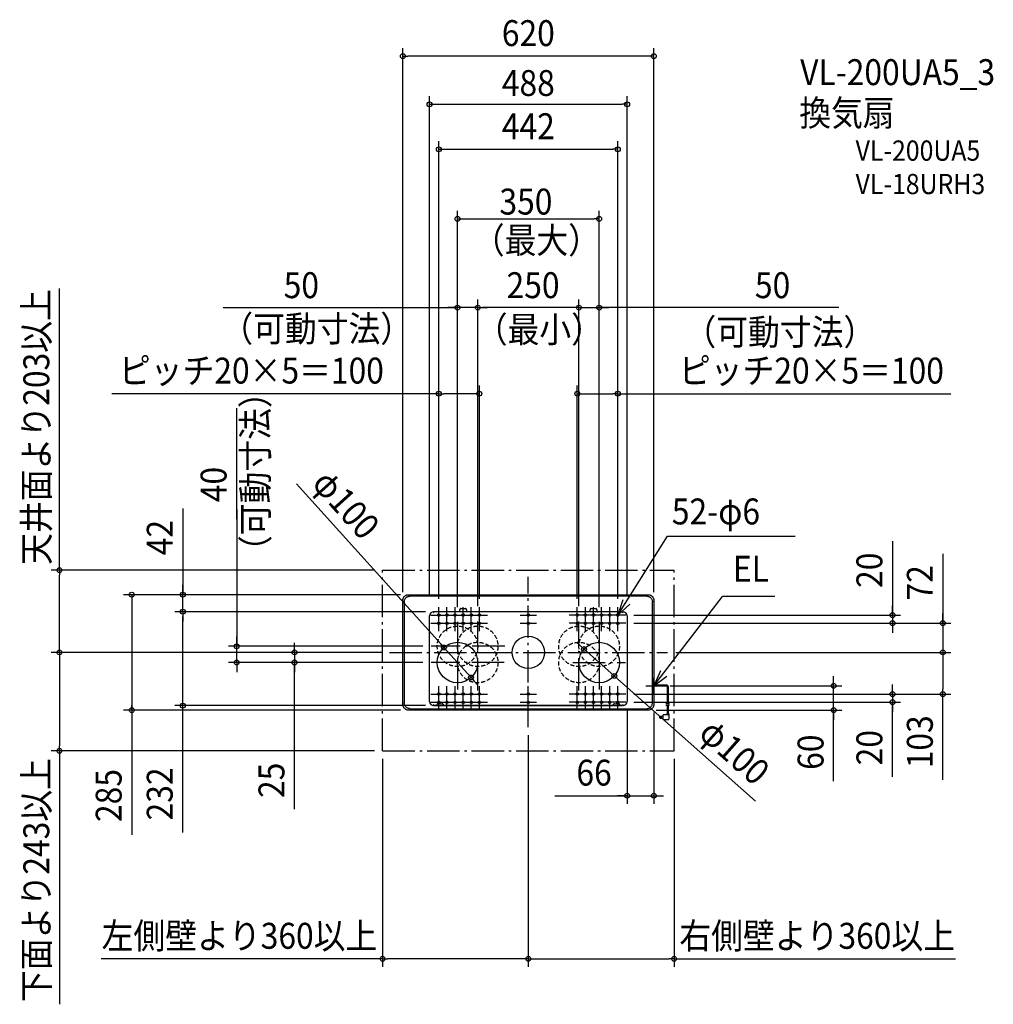
# Model space of a CAD drawing. Extents: x -1256 to 1149, y -869 to 1562.
import ezdxf
from ezdxf.enums import TextEntityAlignment as Align

# ---------------------------------------------------------------- set-up
doc = ezdxf.new("R2010")
doc.units = 0
doc.header["$LTSCALE"] = 20
doc.header["$PDMODE"] = 3
doc.header["$PDSIZE"] = -2
doc.linetypes.add('DASHDOT', pattern=[5.5, 4, -0.6, 0.3, -0.6])
doc.linetypes.add('DASHED', pattern=[0.75, 0.5, -0.25])
doc.layers.get('DEFPOINTS').update_dxf_attribs({"linetype": 'CONTINUOUS'})
for name, color, linetype in [('ARRANGE', 1, 'CONTINUOUS'), ('BASIS', 6, 'DASHDOT'), ('DETAIL', 5, 'CONTINUOUS'), ('ETC', 61, 'CONTINUOUS'), ('FIX', 11, 'CONTINUOUS'), ('NOTE', 4, 'CONTINUOUS'), ('OUTLINE', 3, 'CONTINUOUS'), ('SERVICESPACE', 2, 'DASHDOT'), ('SIZE', 30, 'CONTINUOUS')]:
    doc.layers.add(name, color=color, linetype=linetype)
doc.styles.get("Standard").update_dxf_attribs({"font": 'SIMPLEX.shx', "width": 0.9, "height": 64, "bigfont": 'BIGFONT.shx'})

msp = doc.modelspace()

# ---------------------------------------------------------------- linework, layer by layer
at = {"layer": 'ARRANGE', "color": 1, "linetype": 'CONTINUOUS'}
msp.add_circle((0, 0), 40, dxfattribs=at)
msp.add_point((0, 0), dxfattribs=at)
at = {"layer": 'BASIS', "color": 6, "linetype": 'DASHDOT'}
for p, q in [((0, -184.4), (0, 186.7)), ((-175, 75.8), (-175, -91.6)), ((-125, -94.3), (-125, 76.3)), ((125, -94.3), (125, 76.3)), ((175, 75.8), (175, -91.6)), ((175, 40.4), (175, -91.6)), ((-342.8, 0), (344.1, 0)), ((-58.4, 15), (-240.2, 15)), ((-59.4, -25), (-240.2, -25)), ((109.8, -25), (240.2, -25))]:
    msp.add_line(p, q, dxfattribs=at)
at = {"layer": 'DEFPOINTS', "color": 30, "linetype": 'CONTINUOUS'}
for p in [(-121, 638.8), (121, 638.8), (-360, 203), (-221, 112), (-121, 112), (121, 112), (221, 112), (-342.8, 0), (-342.8, 0), (-208.5, 12.1), (137.6, 8.2), (-1158.3, 0), (-141.5, -62.1), (212.4, -58.2), (0, -184.4), (0, -184.4), (-1158.3, -243), (-360, -243), (-360, -243), (360, -243), (0, -756.8), (360, -756.8)]:
    msp.add_point(p, dxfattribs=at)
at = {"layer": 'DETAIL', "color": 5, "linetype": 'CONTINUOUS'}
for p, q in [((-310, 128.5), (-309.9, 129.8)), ((-310, -128.5), (-310, 128.5)), ((-309.9, 129.8), (-309.8, 131.1)), ((-309.8, 131.1), (-309.5, 132.3)), ((-309.5, 132.3), (-309.1, 133.6)), ((-309.1, 133.6), (-308.5, 134.8)), ((-308.5, 134.8), (-307.9, 135.9)), ((-307.9, 135.9), (-307.2, 136.9)), ((-307.2, 136.9), (-306.4, 137.9)), ((-306.5, 125), (-306.4, 126.3)), ((-306.5, 125), (-306.5, -125)), ((-306.4, 137.9), (-305.4, 138.9)), ((-306.4, 126.3), (-306.2, 127.6)), ((-306.2, 127.6), (-305.9, 128.8)), ((-305.9, 128.8), (-305.5, 130)), ((-305.5, 130), (-305, 131.2)), ((-305.4, 138.9), (-304.4, 139.7)), ((-305, 131.2), (-304.4, 132.3)), ((-304.4, 139.7), (-303.4, 140.4)), ((-304.4, 132.3), (-303.6, 133.4)), ((-303.6, 133.4), (-302.8, 134.4)), ((-303.4, 140.4), (-302.3, 141)), ((-302.8, 134.4), (-301.9, 135.3)), ((-302.3, 141), (-301.1, 141.6)), ((-301.9, 135.3), (-300.9, 136.1)), ((-301.1, 141.6), (-299.8, 142)), ((-300.9, 136.1), (-299.8, 136.9)), ((-299.8, 142), (-298.6, 142.3)), ((-299.8, 136.9), (-298.7, 137.5)), ((-298.7, 137.5), (-297.5, 138)), ((-298.6, 142.3), (-297.3, 142.4)), ((-297.5, 138), (-296.3, 138.4)), ((-297.3, 142.4), (-296, 142.5)), ((-296.3, 138.4), (-295.1, 138.7)), ((-296, 142.5), (296, 142.5)), ((-295.1, 138.7), (-293.8, 138.9)), ((-293.8, 138.9), (-292.5, 139)), ((292.5, 139), (-292.5, 139)), ((292.5, 139), (293.8, 138.9)), ((293.8, 138.9), (295.1, 138.7)), ((295.1, 138.7), (296.3, 138.4)), ((296, 142.5), (297.3, 142.4)), ((296.3, 138.4), (297.5, 138)), ((297.3, 142.4), (298.6, 142.3)), ((297.5, 138), (298.7, 137.5)), ((298.6, 142.3), (299.8, 142)), ((298.7, 137.5), (299.8, 136.9)), ((299.8, 142), (301.1, 141.6)), ((299.8, 136.9), (300.9, 136.1)), ((300.9, 136.1), (301.9, 135.3)), ((301.1, 141.6), (302.3, 141)), ((301.9, 135.3), (302.8, 134.4)), ((302.3, 141), (303.4, 140.4)), ((302.8, 134.4), (303.6, 133.4)), ((303.4, 140.4), (304.4, 139.7)), ((303.6, 133.4), (304.4, 132.3)), ((304.4, 139.7), (305.4, 138.9)), ((304.4, 132.3), (305, 131.2)), ((305, 131.2), (305.5, 130)), ((305.4, 138.9), (306.4, 137.9)), ((305.5, 130), (305.9, 128.8)), ((305.9, 128.8), (306.2, 127.6)), ((306.2, 127.6), (306.4, 126.3)), ((306.4, 137.9), (307.2, 136.9)), ((306.4, 126.3), (306.5, 125)), ((306.5, -125), (306.5, 125)), ((307.2, 136.9), (307.9, 135.9)), ((307.9, 135.9), (308.5, 134.8)), ((308.5, 134.8), (309.1, 133.6)), ((309.1, 133.6), (309.5, 132.3)), ((309.5, 132.3), (309.8, 131.1)), ((309.8, 131.1), (309.9, 129.8)), ((309.9, 129.8), (310, 128.5)), ((310, 128.5), (310, -128.5)), ((-234, 100.5), (-234, 99)), ((-170.5, 100.5), (-233, 100.5)), ((-233, 99.9), (-233, 100.5)), ((233, 99.9), (-233, 99.9)), ((-233, 99.9), (-233, 99)), ((-170.4, 100.6), (-170.5, 100.5)), ((-170.5, 100.5), (-170.5, 99.9)), ((-170.5, 100.5), (-170.5, 100.5)), ((-170.5, 100.5), (-170.5, 100.5)), ((-170.4, 100.1), (-170.5, 100)), ((-170.5, 100), (-170.5, 99.9)), ((-170.5, 99.9), (-170.5, 99.9)), ((-170.4, 100.9), (-168.4, 107.1)), ((-170.4, 100.7), (-168.4, 106.9)), ((-170.4, 100.9), (-170.4, 100.7)), ((-170.4, 100.9), (-170.4, 100.8)), ((-170.4, 100.8), (-170.4, 100.7)), ((-170.4, 100.7), (-170.4, 100.5)), ((-170.4, 100.7), (-170.4, 100.6)), ((-170.4, 100.5), (-170.4, 100.3)), ((-170.4, 100.3), (-170.4, 100.2)), ((-170.4, 100.2), (-170.4, 100.1)), ((-168.3, 107.4), (-168.4, 107.1)), ((-168.4, 106.9), (-168.3, 107.2)), ((-168.1, 107.6), (-168.3, 107.4)), ((-168.3, 107.2), (-168.1, 107.4)), ((-167.9, 107.9), (-168.1, 107.6)), ((-168.1, 107.4), (-167.9, 107.7)), ((-167.7, 108.1), (-167.9, 107.9)), ((-167.9, 107.7), (-167.7, 107.8)), ((-167.4, 108.2), (-167.7, 108.1)), ((-167.7, 107.8), (-167.4, 108)), ((-167.1, 108.3), (-167.4, 108.2)), ((-167.4, 108), (-167.1, 108.1)), ((-166.8, 108.4), (-167.1, 108.3)), ((-167.1, 108.1), (-166.8, 108.2)), ((-166.5, 108.4), (-166.8, 108.4)), ((-166.8, 108.2), (-166.5, 108.2)), ((-166.5, 108.4), (-155.5, 108.4)), ((-166.5, 108.2), (-155.5, 108.2)), ((-155.2, 108.4), (-155.5, 108.4)), ((-155.5, 108.2), (-155.2, 108.2)), ((-154.9, 108.3), (-155.2, 108.4)), ((-155.2, 108.2), (-154.9, 108.1)), ((-154.6, 108.2), (-154.9, 108.3)), ((-154.9, 108.1), (-154.6, 108)), ((-154.3, 108.1), (-154.6, 108.2)), ((-154.6, 108), (-154.3, 107.8)), ((-154.1, 107.9), (-154.3, 108.1)), ((-154.3, 107.8), (-154.1, 107.7)), ((-153.9, 107.6), (-154.1, 107.9)), ((-154.1, 107.7), (-153.9, 107.4)), ((-153.7, 107.4), (-153.9, 107.6)), ((-153.9, 107.4), (-153.7, 107.2)), ((-153.6, 107.1), (-153.7, 107.4)), ((-153.7, 107.2), (-153.6, 106.9)), ((-153.6, 107.1), (-151.6, 100.9)), ((-153.6, 106.9), (-151.6, 100.7)), ((-151.6, 100.9), (-151.6, 100.8)), ((-151.6, 100.9), (-151.6, 100.7)), ((-151.6, 100.8), (-151.6, 100.7)), ((-151.6, 100.7), (-151.6, 100.6)), ((-151.6, 100.7), (-151.6, 100.5)), ((-151.6, 100.6), (-151.5, 100.5)), ((-151.6, 100.5), (-151.6, 100.3)), ((-151.6, 100.3), (-151.6, 100.2)), ((-151.6, 100.2), (-151.6, 100.1)), ((-151.6, 100.1), (-151.5, 100)), ((151.5, 100.5), (-151.5, 100.5)), ((-151.5, 100.5), (-151.5, 100.5)), ((-151.5, 100.5), (-151.5, 99.9)), ((-151.5, 100.5), (-151.5, 100.5)), ((-151.5, 100), (-151.5, 99.9)), ((-151.5, 99.9), (-151.5, 99.9)), ((151.6, 100.6), (151.5, 100.5)), ((151.5, 100.5), (151.5, 100.5)), ((151.5, 100.5), (151.5, 99.9)), ((151.5, 100.5), (151.5, 100.5)), ((151.6, 100.1), (151.5, 100)), ((151.5, 100), (151.5, 99.9)), ((151.5, 99.9), (151.5, 99.9)), ((151.6, 100.9), (153.6, 107.1)), ((151.6, 100.7), (153.6, 106.9)), ((151.6, 100.9), (151.6, 100.7)), ((151.6, 100.9), (151.6, 100.8)), ((151.6, 100.8), (151.6, 100.7)), ((151.6, 100.7), (151.6, 100.5)), ((151.6, 100.7), (151.6, 100.6)), ((151.6, 100.5), (151.6, 100.3)), ((151.6, 100.3), (151.6, 100.2)), ((151.6, 100.2), (151.6, 100.1)), ((153.7, 107.4), (153.6, 107.1)), ((153.6, 106.9), (153.7, 107.2)), ((153.9, 107.6), (153.7, 107.4)), ((153.7, 107.2), (153.9, 107.4)), ((154.1, 107.9), (153.9, 107.6)), ((153.9, 107.4), (154.1, 107.7)), ((154.3, 108.1), (154.1, 107.9)), ((154.1, 107.7), (154.3, 107.8)), ((154.6, 108.2), (154.3, 108.1)), ((154.3, 107.8), (154.6, 108)), ((154.9, 108.3), (154.6, 108.2)), ((154.6, 108), (154.9, 108.1)), ((155.2, 108.4), (154.9, 108.3)), ((154.9, 108.1), (155.2, 108.2)), ((155.5, 108.4), (155.2, 108.4)), ((155.2, 108.2), (155.5, 108.2)), ((155.5, 108.4), (166.5, 108.4)), ((155.5, 108.2), (166.5, 108.2)), ((166.8, 108.4), (166.5, 108.4)), ((166.5, 108.2), (166.8, 108.2)), ((167.1, 108.3), (166.8, 108.4)), ((166.8, 108.2), (167.1, 108.1)), ((167.4, 108.2), (167.1, 108.3)), ((167.1, 108.1), (167.4, 108)), ((167.7, 108.1), (167.4, 108.2)), ((167.4, 108), (167.7, 107.8)), ((167.9, 107.9), (167.7, 108.1)), ((167.7, 107.8), (167.9, 107.7)), ((168.1, 107.6), (167.9, 107.9)), ((167.9, 107.7), (168.1, 107.4)), ((168.3, 107.4), (168.1, 107.6)), ((168.1, 107.4), (168.3, 107.2)), ((168.4, 107.1), (168.3, 107.4)), ((168.3, 107.2), (168.4, 106.9)), ((168.4, 107.1), (170.4, 100.9)), ((168.4, 106.9), (170.4, 100.7)), ((170.4, 100.9), (170.4, 100.8)), ((170.4, 100.9), (170.4, 100.7)), ((170.4, 100.8), (170.4, 100.7)), ((170.4, 100.7), (170.4, 100.5)), ((170.4, 100.7), (170.4, 100.6)), ((170.4, 100.6), (170.5, 100.5)), ((170.4, 100.5), (170.4, 100.3)), ((170.4, 100.3), (170.4, 100.2)), ((170.4, 100.2), (170.4, 100.1)), ((170.4, 100.1), (170.5, 100)), ((233, 100.5), (170.5, 100.5)), ((170.5, 100.5), (170.5, 100.5)), ((170.5, 100.5), (170.5, 100.5)), ((170.5, 100.5), (170.5, 99.9)), ((170.5, 100), (170.5, 99.9)), ((170.5, 99.9), (170.5, 99.9)), ((233, 99.9), (233, 100.5)), ((233, 99.9), (233, 99)), ((234, 100.5), (234, 99)), ((-244, -121.5), (-244, 90.5)), ((244, 90.5), (244, -121.5)), ((342, -81.3), (310, -81.3)), ((342, -82.5), (310, -82.5)), ((342, -83.7), (310, -83.7)), ((343.6, -126.1), (343.6, -85.3)), ((344.8, -126), (344.8, -85.3)), ((346, -125.9), (346, -85.3)), ((-309.9, -129.8), (-310, -128.5)), ((-309.8, -131.1), (-309.9, -129.8)), ((-309.5, -132.3), (-309.8, -131.1)), ((-309.1, -133.6), (-309.5, -132.3)), ((-308.5, -134.8), (-309.1, -133.6)), ((-307.9, -135.9), (-308.5, -134.8)), ((-307.2, -136.9), (-307.9, -135.9)), ((-306.4, -137.9), (-307.2, -136.9)), ((-306.4, -126.3), (-306.5, -125)), ((-306.2, -127.6), (-306.4, -126.3)), ((-305.4, -138.9), (-306.4, -137.9)), ((-305.9, -128.8), (-306.2, -127.6)), ((-305.5, -130), (-305.9, -128.8)), ((-305, -131.2), (-305.5, -130)), ((-304.4, -139.7), (-305.4, -138.9)), ((-304.4, -132.3), (-305, -131.2)), ((-303.6, -133.4), (-304.4, -132.3)), ((-303.4, -140.4), (-304.4, -139.7)), ((-302.8, -134.4), (-303.6, -133.4)), ((-302.3, -141), (-303.4, -140.4)), ((-301.9, -135.3), (-302.8, -134.4)), ((-301.1, -141.6), (-302.3, -141)), ((-300.9, -136.1), (-301.9, -135.3)), ((-299.8, -142), (-301.1, -141.6)), ((-299.8, -136.9), (-300.9, -136.1)), ((-298.7, -137.5), (-299.8, -136.9)), ((-298.6, -142.3), (-299.8, -142)), ((-297.5, -138), (-298.7, -137.5)), ((-297.3, -142.4), (-298.6, -142.3)), ((-296.3, -138.4), (-297.5, -138)), ((-296, -142.5), (-297.3, -142.4)), ((-295.1, -138.7), (-296.3, -138.4)), ((296, -142.5), (-296, -142.5)), ((-293.8, -138.9), (-295.1, -138.7)), ((-292.5, -139), (-293.8, -138.9)), ((-292.5, -139), (292.5, -139)), ((-234, -131.5), (-234, -130)), ((-233, -130.9), (-233, -130)), ((-233, -131.5), (-233, -130.9)), ((-225.5, -130.9), (-233, -130.9)), ((-233, -131.5), (233, -131.5)), ((-225.4, -127.9), (-225.5, -128.1)), ((-225.5, -128.1), (-225.5, -128.3)), ((-225.5, -128.5), (-225.4, -128.3)), ((-225.5, -131.5), (-225.5, -128.3)), ((-225.5, -128.7), (-225.5, -128.5)), ((-225.3, -127.7), (-225.4, -127.9)), ((-225.4, -128.3), (-225.3, -128.1)), ((-225.1, -127.5), (-225.3, -127.7)), ((-225.3, -128.1), (-225.1, -127.9)), ((-224.9, -127.3), (-225.1, -127.5)), ((-225.1, -127.9), (-224.9, -127.7)), ((-224.7, -127.2), (-224.9, -127.3)), ((-224.9, -127.7), (-224.7, -127.6)), ((-224.4, -127.1), (-224.7, -127.2)), ((-224.7, -127.6), (-224.4, -127.5)), ((-224.1, -127), (-224.4, -127.1)), ((-224.4, -127.5), (-224.1, -127.4)), ((-223.8, -126.9), (-224.1, -127)), ((-224.1, -127.4), (-223.8, -127.3)), ((-223.5, -126.9), (-223.8, -126.9)), ((-223.8, -127.3), (-223.5, -127.3)), ((-223.5, -126.9), (-212.5, -126.9)), ((-223.5, -127.3), (-212.5, -127.3)), ((-212.2, -126.9), (-212.5, -126.9)), ((-212.5, -127.3), (-212.2, -127.3)), ((-211.9, -127), (-212.2, -126.9)), ((-212.2, -127.3), (-211.9, -127.4)), ((-211.6, -127.1), (-211.9, -127)), ((-211.9, -127.4), (-211.6, -127.5)), ((-211.3, -127.2), (-211.6, -127.1)), ((-211.6, -127.5), (-211.3, -127.6)), ((-211.1, -127.3), (-211.3, -127.2)), ((-211.3, -127.6), (-211.1, -127.7)), ((-210.9, -127.5), (-211.1, -127.3)), ((-211.1, -127.7), (-210.9, -127.9)), ((-210.7, -127.7), (-210.9, -127.5)), ((-210.9, -127.9), (-210.7, -128.1)), ((-210.6, -127.9), (-210.7, -127.7)), ((-210.7, -128.1), (-210.6, -128.3)), ((-210.5, -128.1), (-210.6, -127.9)), ((-210.6, -128.3), (-210.5, -128.5)), ((-210.5, -128.3), (-210.5, -128.1)), ((-210.5, -131.5), (-210.5, -128.3)), ((-210.5, -128.5), (-210.5, -128.7)), ((210.5, -130.9), (-210.5, -130.9)), ((210.6, -127.9), (210.5, -128.1)), ((210.5, -128.1), (210.5, -128.3)), ((210.5, -128.5), (210.6, -128.3)), ((210.5, -131.5), (210.5, -128.3)), ((210.5, -128.7), (210.5, -128.5)), ((210.7, -127.7), (210.6, -127.9)), ((210.6, -128.3), (210.7, -128.1)), ((210.9, -127.5), (210.7, -127.7)), ((210.7, -128.1), (210.9, -127.9)), ((211.1, -127.3), (210.9, -127.5)), ((210.9, -127.9), (211.1, -127.7)), ((211.3, -127.2), (211.1, -127.3)), ((211.1, -127.7), (211.3, -127.6)), ((211.6, -127.1), (211.3, -127.2)), ((211.3, -127.6), (211.6, -127.5)), ((211.9, -127), (211.6, -127.1)), ((211.6, -127.5), (211.9, -127.4)), ((212.2, -126.9), (211.9, -127)), ((211.9, -127.4), (212.2, -127.3)), ((212.5, -126.9), (212.2, -126.9)), ((212.2, -127.3), (212.5, -127.3)), ((212.5, -126.9), (223.5, -126.9)), ((212.5, -127.3), (223.5, -127.3)), ((223.8, -126.9), (223.5, -126.9)), ((223.5, -127.3), (223.8, -127.3)), ((224.1, -127), (223.8, -126.9)), ((223.8, -127.3), (224.1, -127.4)), ((224.4, -127.1), (224.1, -127)), ((224.1, -127.4), (224.4, -127.5)), ((224.7, -127.2), (224.4, -127.1)), ((224.4, -127.5), (224.7, -127.6)), ((224.9, -127.3), (224.7, -127.2)), ((224.7, -127.6), (224.9, -127.7)), ((225.1, -127.5), (224.9, -127.3)), ((224.9, -127.7), (225.1, -127.9)), ((225.3, -127.7), (225.1, -127.5)), ((225.1, -127.9), (225.3, -128.1)), ((225.4, -127.9), (225.3, -127.7)), ((225.3, -128.1), (225.4, -128.3)), ((225.5, -128.1), (225.4, -127.9)), ((225.4, -128.3), (225.5, -128.5)), ((225.5, -128.3), (225.5, -128.1)), ((225.5, -131.5), (225.5, -128.3)), ((225.5, -128.5), (225.5, -128.7)), ((233, -130.9), (225.5, -130.9)), ((233, -130.9), (233, -130)), ((233, -131.5), (233, -130.9)), ((234, -131.5), (234, -130)), ((292.5, -139), (293.8, -138.9)), ((293.8, -138.9), (295.1, -138.7)), ((295.1, -138.7), (296.3, -138.4)), ((297.3, -142.4), (296, -142.5)), ((296.3, -138.4), (297.5, -138)), ((298.6, -142.3), (297.3, -142.4)), ((297.5, -138), (298.7, -137.5)), ((299.8, -142), (298.6, -142.3)), ((298.7, -137.5), (299.8, -136.9)), ((299.8, -136.9), (300.9, -136.1)), ((301.1, -141.6), (299.8, -142)), ((300.9, -136.1), (301.9, -135.3)), ((302.3, -141), (301.1, -141.6)), ((301.9, -135.3), (302.8, -134.4)), ((303.4, -140.4), (302.3, -141)), ((302.8, -134.4), (303.6, -133.4)), ((304.4, -139.7), (303.4, -140.4)), ((303.6, -133.4), (304.4, -132.3)), ((304.4, -132.3), (305, -131.2)), ((305.4, -138.9), (304.4, -139.7)), ((305, -131.2), (305.5, -130)), ((306.4, -137.9), (305.4, -138.9)), ((305.5, -130), (305.9, -128.8)), ((305.9, -128.8), (306.2, -127.6)), ((306.2, -127.6), (306.4, -126.3)), ((306.4, -126.3), (306.5, -125)), ((307.2, -136.9), (306.4, -137.9)), ((307.9, -135.9), (307.2, -136.9)), ((308.5, -134.8), (307.9, -135.9)), ((309.1, -133.6), (308.5, -134.8)), ((309.5, -132.3), (309.1, -133.6)), ((309.8, -131.1), (309.5, -132.3)), ((309.9, -129.8), (309.8, -131.1)), ((310, -128.5), (309.9, -129.8)), ((339.9, -126), (342.3, -126.1)), ((339.9, -130), (342.3, -130.1)), ((342.3, -126.1), (345.5, -126)), ((342.3, -130.1), (345.5, -130)), ((343.6, -151.7), (343.6, -130.1)), ((343.6, -151.7), (343.6, -130.1)), ((344.8, -151.7), (344.8, -130)), ((344.8, -151.7), (344.8, -130)), ((345.5, -126), (347.1, -125.8)), ((345.5, -126), (345.5, -126)), ((345.5, -130), (347.1, -129.8)), ((345.5, -130), (345.5, -130)), ((346, -151.7), (346, -129.9)), ((346, -151.7), (346, -129.9)), ((347.1, -125.8), (348.8, -125.5)), ((347.1, -129.8), (348.8, -129.5)), ((325.8, -157.2), (324.6, -158.4)), ((324.6, -161.6), (324.6, -158.4)), ((325.8, -162.8), (324.6, -161.6)), ((325.8, -157.2), (333, -157.2)), ((325.8, -162.8), (333, -162.8)), ((347.3, -154.1), (333, -154.1)), ((333, -165.9), (333, -154.1)), ((333, -165.9), (346, -165.9)), ((347.3, -151.7), (342.4, -151.7)), ((342.4, -154.1), (342.4, -151.7)), ((347.3, -152.9), (342.4, -152.9)), ((347.3, -151.7), (347.3, -164.7))]:
    msp.add_line(p, q, dxfattribs=at)
for centre, radius in [((-221, 92), 3), ((-221, 72), 3), ((-201, 92), 3), ((-201, 72), 3), ((-181, 92), 3), ((-181, 72), 3), ((-161, 92), 3), ((-161, 72), 3), ((-141, 92), 3), ((-141, 72), 3), ((-121, 92), 3), ((-121, 72), 3), ((0, 92), 3), ((0, 72), 3), ((121, 92), 3), ((121, 72), 3), ((141, 92), 3), ((141, 72), 3), ((161, 92), 3), ((161, 72), 3), ((181, 92), 3), ((181, 72), 3), ((201, 92), 3), ((201, 72), 3), ((221, 92), 3), ((221, 72), 3), ((-175, -25), 50), ((175, -25), 50), ((-221, -103), 3), ((-221, -123), 3), ((-201, -103), 3), ((-201, -123), 3), ((-181, -103), 3), ((-181, -123), 3), ((-161, -103), 3), ((-161, -123), 3), ((-141, -103), 3), ((-141, -123), 3), ((-121, -103), 3), ((-121, -123), 3), ((0, -103), 3), ((0, -123), 3), ((121, -103), 3), ((121, -123), 3), ((141, -103), 3), ((141, -123), 3), ((161, -103), 3), ((161, -123), 3), ((181, -103), 3), ((181, -123), 3), ((201, -103), 3), ((201, -123), 3), ((221, -103), 3), ((221, -123), 3), ((327.3, -160.1), 1.21)]:
    msp.add_circle(centre, radius, dxfattribs=at)
at = {"layer": 'DETAIL', "color": 5, "linetype": 'DASHED'}
for centre in [(-175, 15), (-125, 15), (125, 15), (175, 15), (-125, -25), (125, -25)]:
    msp.add_circle(centre, 50, dxfattribs=at)
at = {"layer": 'DETAIL', "color": 5, "linetype": 'CONTINUOUS'}
for centre, radius, start, end in [((-234, 90.5), 10, 90, 180), ((-233.5, 99), 0.5, 180, 0), ((233.5, 99), 0.5, 180, 0), ((234, 90.5), 10, 0, 90), ((342, -85.3), 4, 0, 90), ((342, -85.3), 2.8, 0, 90), ((342, -85.3), 1.6, 0, 90), ((-234, -121.5), 10, 180, 270), ((234, -121.5), 10, 270, 0), ((-233.5, -130), 0.5, 0, 180), ((233.5, -130), 0.5, 0, 180), ((346, -164.7), 1.21, 270, 360)]:
    msp.add_arc(centre, radius, start, end, dxfattribs=at)
at = {"layer": 'FIX', "color": 11, "linetype": 'CONTINUOUS'}
for centre in [(-221, 92), (-221, 72), (-201, 92), (-201, 72), (-181, 92), (-181, 72), (-161, 92), (-161, 72), (-141, 92), (-141, 72), (-121, 92), (-121, 72), (0, 92), (0, 72), (121, 92), (121, 72), (141, 92), (141, 72), (161, 92), (161, 72), (181, 92), (181, 72), (201, 92), (201, 72), (221, 92), (221, 72), (-221, -103), (-221, -123), (-201, -103), (-201, -123), (-181, -103), (-181, -123), (-161, -103), (-161, -123), (-141, -103), (-141, -123), (-121, -103), (-121, -123), (0, -103), (0, -123), (121, -103), (121, -123), (141, -103), (141, -123), (161, -103), (161, -123), (181, -103), (181, -123), (201, -103), (201, -123), (221, -103), (221, -123)]:
    msp.add_circle(centre, 3, dxfattribs=at)
at = {"layer": 'NOTE', "color": 4, "linetype": 'CONTINUOUS'}
for p, q in [((221, 92), (343.9, 286.6)), ((343.6, 286.6), (659.3, 286.6)), ((233.1, 130.1), (221, 92)), ((310, -82.5), (479.4, 138)), ((609.2, 138), (479.4, 138)), ((-221, 72), (-221, 112)), ((-201, 72), (-201, 112)), ((-181, 72), (-181, 112)), ((-161, 72), (-161, 112)), ((-141, 72), (-141, 112)), ((-121, 72), (-121, 112)), ((0, 72), (0, 112)), ((121, 72), (121, 112)), ((141, 72), (141, 112)), ((161, 72), (161, 112)), ((181, 72), (181, 112)), ((201, 72), (201, 112)), ((221, 92), (250.5, 119)), ((221, 72), (221, 112)), ((-241, 92), (-201, 92)), ((-221, 92), (-181, 92)), ((-221, 52), (-221, 92)), ((-201, 92), (-161, 92)), ((-201, 52), (-201, 92)), ((-181, 92), (-141, 92)), ((-181, 52), (-181, 92)), ((-161, 92), (-121, 92)), ((-161, 52), (-161, 92)), ((-141, 92), (-101, 92)), ((-141, 52), (-141, 92)), ((-121, 52), (-121, 92)), ((-20, 92), (20, 92)), ((0, 52), (0, 92)), ((141, 92), (101, 92)), ((161, 92), (121, 92)), ((121, 52), (121, 92)), ((181, 92), (141, 92)), ((141, 52), (141, 92)), ((201, 92), (161, 92)), ((161, 52), (161, 92)), ((221, 92), (181, 92)), ((181, 52), (181, 92)), ((241, 92), (201, 92)), ((201, 52), (201, 92)), ((221, 52), (221, 92)), ((-241, 72), (-201, 72)), ((-221, 72), (-181, 72)), ((-201, 72), (-161, 72)), ((-181, 72), (-141, 72)), ((-161, 72), (-121, 72)), ((-141, 72), (-101, 72)), ((-20, 72), (20, 72)), ((141, 72), (101, 72)), ((161, 72), (121, 72)), ((181, 72), (141, 72)), ((201, 72), (161, 72)), ((221, 72), (181, 72)), ((241, 72), (201, 72)), ((326.1, -45.9), (310, -82.5)), ((310, -82.5), (342.2, -58.8)), ((310, -102.5), (310, -62.5)), ((-221, -123), (-221, -83)), ((-201, -123), (-201, -83)), ((-181, -123), (-181, -83)), ((-161, -123), (-161, -83)), ((-141, -123), (-141, -83)), ((-121, -123), (-121, -83)), ((0, -123), (0, -83)), ((121, -123), (121, -83)), ((141, -123), (141, -83)), ((161, -123), (161, -83)), ((181, -123), (181, -83)), ((201, -123), (201, -83)), ((221, -123), (221, -83)), ((290, -82.5), (330, -82.5)), ((-241, -103), (-201, -103)), ((-221, -143), (-221, -103)), ((-221, -103), (-181, -103)), ((-201, -143), (-201, -103)), ((-201, -103), (-161, -103)), ((-181, -143), (-181, -103)), ((-181, -103), (-141, -103)), ((-161, -103), (-121, -103)), ((-161, -143), (-161, -103)), ((-141, -143), (-141, -103)), ((-141, -103), (-101, -103)), ((-121, -143), (-121, -103)), ((-20, -103), (20, -103)), ((0, -143), (0, -103)), ((141, -103), (101, -103)), ((121, -143), (121, -103)), ((161, -103), (121, -103)), ((141, -143), (141, -103)), ((181, -103), (141, -103)), ((161, -143), (161, -103)), ((201, -103), (161, -103)), ((181, -143), (181, -103)), ((221, -103), (181, -103)), ((201, -143), (201, -103)), ((241, -103), (201, -103)), ((221, -143), (221, -103)), ((-241, -123), (-201, -123)), ((-221, -123), (-181, -123)), ((-201, -123), (-161, -123)), ((-181, -123), (-141, -123)), ((-161, -123), (-121, -123)), ((-141, -123), (-101, -123)), ((-20, -123), (20, -123)), ((141, -123), (101, -123)), ((161, -123), (121, -123)), ((181, -123), (141, -123)), ((201, -123), (161, -123)), ((221, -123), (181, -123)), ((241, -123), (201, -123))]:
    msp.add_line(p, q, dxfattribs=at)
at = {"layer": 'OUTLINE', "color": 3, "linetype": 'CONTINUOUS'}
for p, q in [((-310, 128.5), (-309.9, 129.8)), ((-310, -128.5), (-310, 128.5)), ((-309.9, 129.8), (-309.8, 131.1)), ((-309.8, 131.1), (-309.5, 132.3)), ((-309.5, 132.3), (-309.1, 133.6)), ((-309.1, 133.6), (-308.5, 134.8)), ((-308.5, 134.8), (-307.9, 135.9)), ((-307.9, 135.9), (-307.2, 136.9)), ((-307.2, 136.9), (-306.4, 137.9)), ((-306.4, 137.9), (-305.4, 138.9)), ((-305.4, 138.9), (-304.4, 139.7)), ((-304.4, 139.7), (-303.4, 140.4)), ((-303.4, 140.4), (-302.3, 141)), ((-302.3, 141), (-301.1, 141.6)), ((-301.1, 141.6), (-299.8, 142)), ((-299.8, 142), (-298.6, 142.3)), ((-298.6, 142.3), (-297.3, 142.4)), ((-297.3, 142.4), (-296, 142.5)), ((-296, 142.5), (296, 142.5)), ((296, 142.5), (297.3, 142.4)), ((297.3, 142.4), (298.6, 142.3)), ((298.6, 142.3), (299.8, 142)), ((299.8, 142), (301.1, 141.6)), ((301.1, 141.6), (302.3, 141)), ((302.3, 141), (303.4, 140.4)), ((303.4, 140.4), (304.4, 139.7)), ((304.4, 139.7), (305.4, 138.9)), ((305.4, 138.9), (306.4, 137.9)), ((306.4, 137.9), (307.2, 136.9)), ((307.2, 136.9), (307.9, 135.9)), ((307.9, 135.9), (308.5, 134.8)), ((308.5, 134.8), (309.1, 133.6)), ((309.1, 133.6), (309.5, 132.3)), ((309.5, 132.3), (309.8, 131.1)), ((309.8, 131.1), (309.9, 129.8)), ((309.9, 129.8), (310, 128.5)), ((310, 128.5), (310, -128.5)), ((-309.9, -129.8), (-310, -128.5)), ((-309.8, -131.1), (-309.9, -129.8)), ((-309.5, -132.3), (-309.8, -131.1)), ((-309.1, -133.6), (-309.5, -132.3)), ((-308.5, -134.8), (-309.1, -133.6)), ((-307.9, -135.9), (-308.5, -134.8)), ((-307.2, -136.9), (-307.9, -135.9)), ((-306.4, -137.9), (-307.2, -136.9)), ((-305.4, -138.9), (-306.4, -137.9)), ((-304.4, -139.7), (-305.4, -138.9)), ((-303.4, -140.4), (-304.4, -139.7)), ((-302.3, -141), (-303.4, -140.4)), ((-301.1, -141.6), (-302.3, -141)), ((-299.8, -142), (-301.1, -141.6)), ((-298.6, -142.3), (-299.8, -142)), ((-297.3, -142.4), (-298.6, -142.3)), ((-296, -142.5), (-297.3, -142.4)), ((296, -142.5), (-296, -142.5)), ((297.3, -142.4), (296, -142.5)), ((298.6, -142.3), (297.3, -142.4)), ((299.8, -142), (298.6, -142.3)), ((301.1, -141.6), (299.8, -142)), ((302.3, -141), (301.1, -141.6)), ((303.4, -140.4), (302.3, -141)), ((304.4, -139.7), (303.4, -140.4)), ((305.4, -138.9), (304.4, -139.7)), ((306.4, -137.9), (305.4, -138.9)), ((307.2, -136.9), (306.4, -137.9)), ((307.9, -135.9), (307.2, -136.9)), ((308.5, -134.8), (307.9, -135.9)), ((309.1, -133.6), (308.5, -134.8)), ((309.5, -132.3), (309.1, -133.6)), ((309.8, -131.1), (309.5, -132.3)), ((309.9, -129.8), (309.8, -131.1)), ((310, -128.5), (309.9, -129.8))]:
    msp.add_line(p, q, dxfattribs=at)
at = {"layer": 'SERVICESPACE', "color": 2, "linetype": 'DASHDOT'}
for p, q in [((-360, 203), (360, 203)), ((-360, -243), (-360, 203)), ((360, -243), (360, 203)), ((-360, -243), (360, -243))]:
    msp.add_line(p, q, dxfattribs=at)
at = {"layer": 'SIZE', "color": 30, "linetype": 'CONTINUOUS'}
for p, q in [((-310, 148.5), (-310, 1492.1)), ((310, 148.5), (310, 1492.1)), ((-310, 1472.1), (-298, 1472.1)), ((298, 1472.1), (-298, 1472.1)), ((310, 1472.1), (298, 1472.1)), ((-244, 141.5), (-244, 1373.3)), ((244, 141.5), (244, 1373.3)), ((-244, 1353.3), (-232, 1353.3)), ((-232, 1353.3), (232, 1353.3)), ((244, 1353.3), (232, 1353.3)), ((-221, 132), (-221, 1262.2)), ((-221, 1242.2), (-209, 1242.2)), ((-209, 1242.2), (209, 1242.2)), ((221, 1242.2), (209, 1242.2)), ((221, 132), (221, 1262.2)), ((-175, 111.6), (-175, 1090.4)), ((-175, 1070.4), (-163, 1070.4)), ((-163, 1070.4), (163, 1070.4)), ((175, 1070.4), (163, 1070.4)), ((175, 111.6), (175, 1090.4)), ((-1158.3, 203), (-1158.3, 898.1)), ((-754.1, 851.4), (-175, 851.4)), ((-187, 851.4), (-199, 851.4)), ((-175, 851.4), (-187, 851.4)), ((-175, 111.6), (-175, 871.4)), ((-125, 851.4), (-175, 851.4)), ((-125, 851.4), (-175, 851.4)), ((-125, 114.3), (-125, 871.4)), ((-125, 114.3), (-125, 871.4)), ((-125, 851.4), (-113, 851.4)), ((-125, 851.4), (-113, 851.4)), ((-113, 851.4), (-101, 851.4)), ((113, 851.4), (-113, 851.4)), ((113, 851.4), (101, 851.4)), ((125, 851.4), (113, 851.4)), ((125, 851.4), (113, 851.4)), ((125, 114.3), (125, 871.4)), ((125, 114.3), (125, 871.4)), ((125, 851.4), (175, 851.4)), ((125, 851.4), (175, 851.4)), ((175, 111.6), (175, 871.4)), ((767.3, 851.4), (175, 851.4)), ((175, 851.4), (187, 851.4)), ((187, 851.4), (199, 851.4)), ((-221, 132), (-221, 658.8)), ((-121, 132), (-121, 658.8)), ((121, 132), (121, 658.8)), ((221, 132), (221, 658.8)), ((-221, 638.8), (-1028.9, 638.8)), ((-221, 638.8), (-209, 638.8)), ((-133, 638.8), (-209, 638.8)), ((-121, 638.8), (-133, 638.8)), ((121, 638.8), (133, 638.8)), ((133, 638.8), (209, 638.8)), ((221, 638.8), (209, 638.8)), ((221, 638.8), (1044, 638.8)), ((-720.4, 328.6), (-720.4, 603)), ((-572.6, 416.2), (-216.5, 21.1)), ((-853.5, 355.1), (-853.5, 142.5)), ((-720.4, 352.7), (-720.4, 15)), ((899.4, 274.5), (899.4, 92)), ((1024, 243.4), (1024, 72)), ((-380, 203), (-1178.3, 203)), ((-1158.3, 203), (-1158.3, 191)), ((-1158.3, 12), (-1158.3, 191)), ((-853.5, 154.5), (-853.5, 166.5)), ((-853.5, 142.5), (-853.5, 154.5)), ((-316, 142.5), (-999.6, 142.5)), ((-979.6, 142.5), (-979.6, 130.5)), ((-979.6, 130.5), (-979.6, -450.8)), ((-316, 142.5), (-873.5, 142.5)), ((-853.5, 100.5), (-853.5, 142.5)), ((-853.5, 100.5), (-853.5, 142.5)), ((-254, 100.5), (-873.5, 100.5)), ((-254, 100.5), (-873.5, 100.5)), ((-853.5, 100.5), (-853.5, 88.5)), ((-853.5, 100.5), (-853.5, 88.5)), ((899.4, 104), (899.4, 116)), ((899.4, 92), (899.4, 104)), ((-853.5, -445), (-853.5, 88.5)), ((-853.5, 88.5), (-853.5, 76.5)), ((261, 92), (919.4, 92)), ((899.4, 92), (899.4, 72)), ((899.4, 92), (899.4, 72)), ((1024, 84), (1024, 96)), ((1024, 72), (1024, 84)), ((261, 72), (919.4, 72)), ((261, 72), (1044, 72)), ((899.4, 72), (899.4, 60)), ((899.4, 60), (899.4, 48)), ((1024, 72), (1024, 0)), ((1024, 72), (1024, 0)), ((-720.4, 27), (-720.4, 39)), ((-720.4, 15), (-720.4, 27)), ((-1158.3, 0), (-1158.3, 12)), ((-260.2, 15), (-740.4, 15)), ((-720.4, -25), (-720.4, 15)), ((-720.4, -25), (-720.4, 15)), ((-362.8, 0), (-597.5, 0)), ((-577.5, 12), (-577.5, 24)), ((-577.5, 0), (-577.5, 12)), ((-577.5, 0), (-577.5, -25)), ((-577.5, 0), (-577.5, -25)), ((-208.5, 12.1), (-216.5, 21.1)), ((-141.5, -62.1), (-208.5, 12.1)), ((128.6, 16.1), (119.6, 24.1)), ((137.6, 8.2), (128.6, 16.1)), ((137.6, 8.2), (212.4, -58.2)), ((364.1, 0), (1044, 0)), ((364.1, 0), (1044, 0)), ((1024, 0), (1024, -12)), ((1024, 0), (1024, -12)), ((-362.8, 0), (-1178.3, 0)), ((-362.8, 0), (-1178.3, 0)), ((-1158.3, 0), (-1158.3, -12)), ((-1158.3, -12), (-1158.3, -231)), ((1024, -12), (1024, -24)), ((1024, -12), (1024, -91)), ((-260.2, -25), (-740.4, -25)), ((-720.4, -25), (-720.4, -37)), ((-720.4, -37), (-720.4, -49)), ((-260.2, -25), (-597.5, -25)), ((-577.5, -387.5), (-577.5, -25)), ((-577.5, -25), (-577.5, -37)), ((-577.5, -37), (-577.5, -49)), ((-141.5, -62.1), (-133.5, -71.1)), ((-133.5, -71.1), (-125.5, -80)), ((212.4, -58.2), (221.4, -66.1)), ((560.9, -367), (221.4, -66.1)), ((754.1, -70.5), (754.1, -58.5)), ((754.1, -82.5), (754.1, -70.5)), ((350, -82.5), (774.1, -82.5)), ((754.1, -142.5), (754.1, -82.5)), ((754.1, -142.5), (754.1, -82.5)), ((899.4, -91), (899.4, -79)), ((899.4, -103), (899.4, -91)), ((1024, -103), (1024, -91)), ((-853.5, -131.5), (-853.5, -119.5)), ((261, -103), (1044, -103)), ((261, -103), (919.4, -103)), ((899.4, -103), (899.4, -123)), ((899.4, -103), (899.4, -123)), ((1024, -314.3), (1024, -103)), ((-316, -142.5), (-999.6, -142.5)), ((-979.6, -142.5), (-979.6, -130.5)), ((-254, -131.5), (-873.5, -131.5)), ((244, -141.5), (244, -373.9)), ((261, -123), (919.4, -123)), ((316, -142.5), (774.1, -142.5)), ((754.1, -318), (754.1, -142.5)), ((754.1, -142.5), (754.1, -154.5)), ((899.4, -306.9), (899.4, -123)), ((899.4, -123), (899.4, -135)), ((899.4, -135), (899.4, -147)), ((310, -148.5), (310, -373.9)), ((754.1, -154.5), (754.1, -166.5)), ((0, -204.4), (0, -776.8)), ((0, -204.4), (0, -776.8)), ((-380, -243), (-1178.3, -243)), ((-1158.3, -243), (-1158.3, -231)), ((-1158.3, -243), (-1158.3, -868.9)), ((-360, -263), (-360, -776.8)), ((360, -263), (360, -776.8)), ((65.4, -353.9), (310, -353.9)), ((232, -353.9), (220, -353.9)), ((244, -353.9), (232, -353.9)), ((244, -353.9), (310, -353.9)), ((244, -353.9), (310, -353.9)), ((310, -353.9), (322, -353.9)), ((322, -353.9), (334, -353.9)), ((-360, -756.8), (-1055.1, -756.8)), ((-360, -756.8), (-348, -756.8)), ((-12, -756.8), (-348, -756.8)), ((0, -756.8), (-12, -756.8)), ((0, -756.8), (12, -756.8)), ((12, -756.8), (348, -756.8)), ((360, -756.8), (348, -756.8)), ((360, -756.8), (1055.1, -756.8))]:
    msp.add_line(p, q, dxfattribs=at)
for centre in [(-310, 1472.1), (310, 1472.1), (-244, 1353.3), (244, 1353.3), (-221, 1242.2), (221, 1242.2), (-175, 1070.4), (175, 1070.4), (-175, 851.4), (-125, 851.4), (-125, 851.4), (125, 851.4), (125, 851.4), (175, 851.4), (-221, 638.8), (-121, 638.8), (121, 638.8), (221, 638.8), (-1158.3, 203), (-979.6, 142.5), (-853.5, 142.5), (-853.5, 100.5), (-853.5, 100.5), (899.4, 92), (899.4, 72), (1024, 72), (-1158.3, 0), (-1158.3, 0), (-720.4, 15), (-577.5, 0), (-208.5, 12.1), (137.6, 8.2), (1024, 0), (1024, 0), (-720.4, -25), (-577.5, -25), (-141.5, -62.1), (212.4, -58.2), (754.1, -82.5), (899.4, -103), (1024, -103), (899.4, -123), (-979.6, -142.5), (-853.5, -131.5), (754.1, -142.5), (-1158.3, -243), (244, -353.9), (310, -353.9), (-360, -756.8), (0, -756.8), (0, -756.8), (360, -756.8)]:
    msp.add_circle(centre, 6, dxfattribs=at)

# ---------------------------------------------------------------- texts
at = {"layer": 'ETC', "color": 61, "linetype": 'CONTINUOUS', "width": 0.9}
for s, height, p in [('VL-200UA5_3', 64, (671.4, 1400.7)), ('換気扇', 64, (669.2, 1300)), ('VL-200UA5', 50, (808.4, 1214)), ('VL-18URH3', 50, (808.4, 1131.5))]:
    msp.add_text(s, height=height, dxfattribs=at).set_placement(p)
at = {"layer": 'NOTE', "color": 4, "linetype": 'CONTINUOUS', "width": 0.9}
for s, p in [('52-φ6', (354.5, 316)), ('EL', (505.3, 174.5))]:
    msp.add_text(s, height=64, dxfattribs=at).set_placement(p)
at = {"layer": 'SIZE', "color": 30, "linetype": 'CONTINUOUS', "width": 0.9}
for s, p in [('620', (0, 1497.1)), ('488', (0, 1373.9)), ('442', (0, 1267.2)), ('350', (-5.9, 1081.1)), ('50', (-560.7, 874.7)), ('250', (11.7, 874.7)), ('50', (603.3, 874.7)), ('ピッチ20×5＝100', (-684.1, 663.8)), ('ピッチ20×5＝100', (699.2, 663.8)), ('66', (162.3, -328.9)), ('左側壁より360以上', (-713.5, -731.8)), ('右側壁より360以上', (713.5, -731.8))]:
    msp.add_text(s, height=64, dxfattribs=at).set_placement(p, align=Align.CENTER)
for s, p in [('（最大）', (-137.2, 985.5)), ('（可動寸法）', (-758.4, 767.2)), ('（最小）', (-129.9, 765.3)), ('（可動寸法）', (385.5, 759))]:
    msp.add_text(s, height=64, dxfattribs=at).set_placement(p)
for s, rotation, p in [('天井面より203以上', 90, (-1183.3, 556.5)), ('40', 90, (-745.4, 414.5)), ('φ100', 312.027, (-474, 344.1)), ('42', 90, (-878.5, 283.5)), ('20', 90, (874.4, 202.8)), ('72', 90, (999, 171.8)), ('103', 90, (999, -220.7)), ('φ100', 318.4482, (488, -269)), ('60', 90, (729.1, -246.4)), ('20', 90, (874.4, -235.3)), ('下面より243以上', 90, (-1183.3, -562)), ('232', 90, (-878.5, -349.5)), ('25', 90, (-602.5, -315.9)), ('285', 90, (-1004.6, -353.4))]:
    msp.add_text(s, height=64, rotation=rotation, dxfattribs=at).set_placement(p, align=Align.CENTER)
msp.add_text('（可動寸法）', height=64, rotation=90, dxfattribs=at).set_placement((-642.2, 210.5))

doc.saveas('drawing.dxf')
